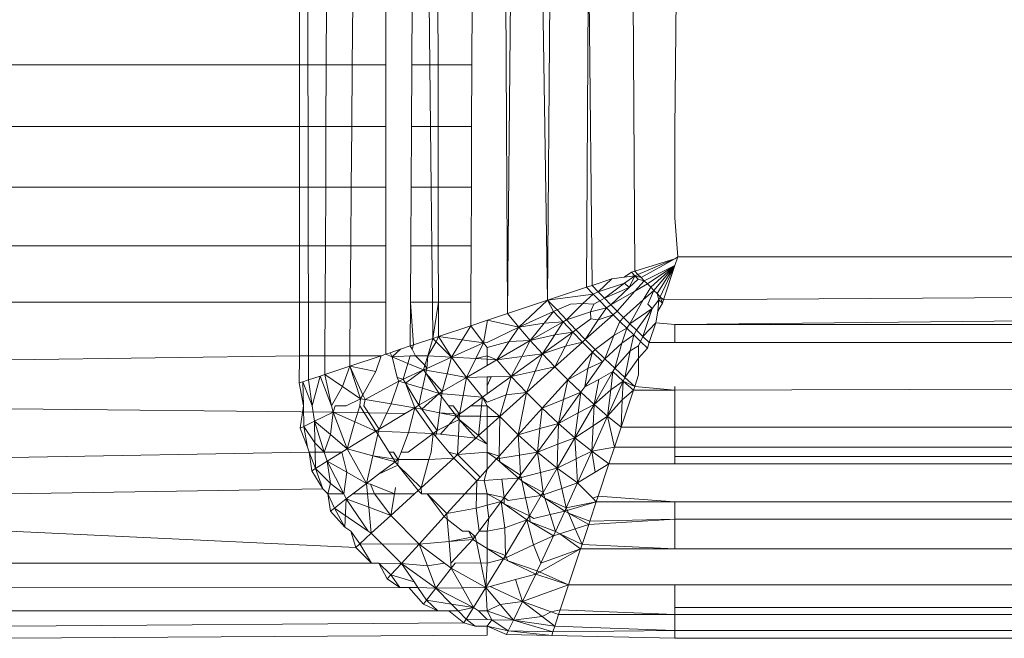
# Model space of a CAD drawing. Units: millimetres. Extents: x -4534 to 5440, y -3372 to 3880.
# Drawn here: x 3190 to 3198, y 1596 to 1601 of the extents above; entities that cross this region are included whole.
import ezdxf

# ---------------------------------------------------------------- set-up
doc = ezdxf.new("R2010")
doc.units = ezdxf.units.MM
doc.layers.add('Toestel 2D', color=7, linetype='Continuous', lineweight=20)

# ---------------------------------------------------------------- blocks, each defined once
blk = doc.blocks.new('1758_')
at = {"color": 0}
for p, q in [((241.03397, -27.05206), (241.05056, -30.30915)), ((241.18219, -30.16452), (241.18449, -29.9275)), ((241.15055, -30.27583), (241.14874, -29.94136)), ((241.05056, -30.30915), (241.05379, -29.95919)), ((241.0819, -30.29871), (241.07675, -29.95912)), ((241.0819, -30.29871), (241.08452, -29.9591)), ((241.11425, -30.01882), (241.11267, -30.28846)), ((241.11704, -30.287), (241.11425, -30.01882)), ((240.88696, -30.11353), (240.88699, -30.06452)), ((240.89354, -30.06452), (240.89361, -30.11353)), ((240.90801, -30.11353), (240.90827, -30.06452)), ((240.92843, -30.11353), (240.92884, -30.06452)), ((240.95472, -30.11353), (240.95472, -30.06452)), ((240.97516, -30.11353), (240.97541, -30.06452)), ((240.98947, -30.11353), (240.98894, -30.06452)), ((240.99581, -30.06452), (240.99588, -30.11353)), ((241.02245, -30.11353), (241.02263, -30.06452)), ((240.88696, -30.11353), (240.65817, -30.11353)), ((240.88693, -30.16206), (240.88696, -30.11353)), ((240.89361, -30.11353), (240.88696, -30.11353)), ((240.90801, -30.11353), (240.89361, -30.11353)), ((240.89361, -30.11353), (240.89368, -30.16206)), ((240.90776, -30.16206), (240.90801, -30.11353)), ((240.92843, -30.11353), (240.90801, -30.11353)), ((240.92803, -30.16206), (240.92843, -30.11353)), ((240.95472, -30.11353), (240.92843, -30.11353)), ((240.95472, -30.16206), (240.95472, -30.11353)), ((240.97516, -30.11353), (240.97491, -30.16206)), ((240.98947, -30.11353), (240.97516, -30.11353)), ((240.99588, -30.11353), (240.98947, -30.11353)), ((240.99, -30.16206), (240.98947, -30.11353)), ((240.99588, -30.11353), (240.99594, -30.16206)), ((241.02245, -30.11353), (240.99588, -30.11353)), ((241.02226, -30.16206), (241.02245, -30.11353)), ((240.88693, -30.16206), (240.65814, -30.16206)), ((240.88689, -30.20966), (240.88693, -30.16206)), ((240.89368, -30.16206), (240.88693, -30.16206)), ((240.90776, -30.16206), (240.89368, -30.16206)), ((240.89368, -30.16206), (240.89375, -30.20966)), ((240.90751, -30.20966), (240.90776, -30.16206)), ((240.92803, -30.16206), (240.90776, -30.16206)), ((240.92764, -30.20966), (240.92803, -30.16206)), ((240.95472, -30.16206), (240.92803, -30.16206)), ((240.95472, -30.20966), (240.95472, -30.16206)), ((240.97466, -30.20966), (240.97491, -30.16206)), ((240.99, -30.16206), (240.97491, -30.16206)), ((240.99594, -30.16206), (240.99, -30.16206)), ((240.99052, -30.20966), (240.99, -30.16206)), ((241.02226, -30.16206), (240.99594, -30.16206)), ((240.99594, -30.16206), (240.99601, -30.20966)), ((241.02208, -30.20966), (241.02226, -30.16206)), ((241.18219, -30.16452), (241.18219, -30.23398)), ((240.88689, -30.20966), (240.65812, -30.20966)), ((240.88686, -30.25587), (240.88689, -30.20966)), ((240.89375, -30.20966), (240.88689, -30.20966)), ((240.90751, -30.20966), (240.89375, -30.20966)), ((240.89375, -30.20966), (240.89381, -30.25587)), ((240.90727, -30.25587), (240.90751, -30.20966)), ((240.92764, -30.20966), (240.90751, -30.20966)), ((240.92727, -30.25587), (240.92764, -30.20966)), ((240.95472, -30.20966), (240.92764, -30.20966)), ((240.95472, -30.25587), (240.95472, -30.20966)), ((240.97443, -30.25587), (240.97466, -30.20966)), ((240.99052, -30.20966), (240.97466, -30.20966)), ((240.99601, -30.20966), (240.99052, -30.20966)), ((240.99102, -30.25587), (240.99052, -30.20966)), ((241.02208, -30.20966), (240.99601, -30.20966)), ((240.99601, -30.20966), (240.99607, -30.25587)), ((241.02191, -30.25587), (241.02208, -30.20966)), ((241.18219, -30.23398), (241.18449, -30.26447)), ((240.88686, -30.25587), (240.65812, -30.25587)), ((240.88683, -30.30018), (240.88686, -30.25587)), ((240.89381, -30.25587), (240.88686, -30.25587)), ((240.90727, -30.25587), (240.89381, -30.25587)), ((240.89381, -30.25587), (240.89388, -30.30018)), ((240.90704, -30.30018), (240.90727, -30.25587)), ((240.92727, -30.25587), (240.90727, -30.25587)), ((240.9269, -30.30018), (240.92727, -30.25587)), ((240.95472, -30.25587), (240.92727, -30.25587)), ((240.95472, -30.30018), (240.95472, -30.25587)), ((240.9742, -30.30018), (240.97443, -30.25587)), ((240.99102, -30.25587), (240.97443, -30.25587)), ((240.9915, -30.30018), (240.99102, -30.25587)), ((240.99607, -30.25587), (240.99102, -30.25587)), ((241.02191, -30.25587), (240.99607, -30.25587)), ((240.99607, -30.25587), (240.99613, -30.30018)), ((241.02174, -30.30018), (241.02191, -30.25587)), ((241.17318, -30.29847), (246.13449, -30.26447)), ((241.18219, -30.2714), (241.18449, -30.26447)), ((241.18219, -30.26612), (241.18449, -30.26447)), ((246.13449, -30.26447), (241.18219, -30.31773)), ((241.18449, -30.26447), (246.13449, -30.26447)), ((241.15055, -30.27583), (241.18219, -30.26612)), ((241.15304, -30.27833), (241.18219, -30.26612)), ((241.18219, -30.26612), (241.15555, -30.28089)), ((241.18219, -30.2714), (241.15806, -30.28339)), ((241.18219, -30.2714), (241.16057, -30.2859)), ((241.16309, -30.2884), (241.18219, -30.2714)), ((241.18219, -30.2714), (241.1656, -30.29096)), ((241.16813, -30.29347), (241.18219, -30.2714)), ((241.18219, -30.2714), (241.17065, -30.29597)), ((241.18219, -30.2714), (241.17318, -30.29847)), ((241.14226, -30.28052), (241.14794, -30.27669)), ((241.15061, -30.27943), (241.14226, -30.28052)), ((241.14259, -30.28519), (241.15061, -30.27943)), ((241.15061, -30.27943), (241.14604, -30.28868)), ((241.14794, -30.27669), (241.15055, -30.27583)), ((241.15061, -30.27943), (241.14794, -30.27669)), ((241.15055, -30.27583), (241.15304, -30.27833)), ((241.15304, -30.27833), (241.15061, -30.27943)), ((241.15331, -30.28211), (241.15061, -30.27943)), ((241.15555, -30.28089), (241.15061, -30.27943)), ((241.15304, -30.27833), (241.15555, -30.28089)), ((241.11704, -30.287), (241.11267, -30.28846)), ((241.11704, -30.287), (241.13248, -30.28181)), ((241.11704, -30.287), (241.12189, -30.29206)), ((241.13248, -30.28181), (241.12189, -30.29206)), ((241.12189, -30.29206), (241.14259, -30.28519)), ((241.1268, -30.29713), (241.14259, -30.28519)), ((241.13248, -30.28181), (241.14226, -30.28052)), ((241.14259, -30.28519), (241.14604, -30.28868)), ((241.15331, -30.28211), (241.14604, -30.28868)), ((241.15806, -30.28339), (241.15058, -30.29154)), ((241.16057, -30.2859), (241.15058, -30.29154)), ((241.15806, -30.28339), (241.15331, -30.28211)), ((241.15555, -30.28089), (241.15806, -30.28339)), ((241.15806, -30.28339), (241.16057, -30.2859)), ((241.16057, -30.2859), (241.16309, -30.2884)), ((241.11267, -30.28846), (241.0819, -30.29871)), ((241.11781, -30.29389), (241.0819, -30.29871)), ((241.10972, -30.30136), (241.11781, -30.29389)), ((241.11781, -30.29389), (241.11267, -30.28846)), ((241.11781, -30.29389), (241.12189, -30.29206)), ((241.12302, -30.29926), (241.11781, -30.29389)), ((241.12189, -30.29206), (241.1268, -30.29713)), ((241.1268, -30.29713), (241.14604, -30.28868)), ((241.14604, -30.28868), (241.13174, -30.30219)), ((241.13174, -30.30219), (241.15058, -30.29154)), ((241.15058, -30.29154), (241.13673, -30.30726)), ((241.15728, -30.29839), (241.16309, -30.2884)), ((241.15728, -30.29839), (241.1656, -30.29096)), ((241.1656, -30.29096), (241.16071, -30.30174)), ((241.16309, -30.2884), (241.1656, -30.29096)), ((241.1656, -30.29096), (241.16813, -30.29347)), ((241.16813, -30.29347), (241.17065, -30.29597)), ((241.16958, -30.29835), (241.16813, -30.29347)), ((241.16958, -30.29835), (241.17065, -30.29597)), ((241.17065, -30.29597), (241.17318, -30.29847)), ((241.1723, -30.30103), (241.17065, -30.29597)), ((240.88683, -30.30018), (240.65883, -30.30018)), ((240.88681, -30.34229), (240.88683, -30.30018)), ((240.89388, -30.30018), (240.88683, -30.30018)), ((240.89388, -30.30018), (240.89394, -30.34229)), ((240.90704, -30.30018), (240.89388, -30.30018)), ((240.90682, -30.34229), (240.90704, -30.30018)), ((240.9269, -30.30018), (240.90704, -30.30018)), ((240.92656, -30.34229), (240.9269, -30.30018)), ((240.95472, -30.30018), (240.9269, -30.30018)), ((240.95473, -30.34107), (240.95472, -30.30018)), ((240.97402, -30.33466), (240.9742, -30.30018)), ((240.97652, -30.33381), (240.9742, -30.30018)), ((240.9915, -30.30018), (240.9742, -30.30018)), ((240.99181, -30.32874), (240.9915, -30.30018)), ((240.99613, -30.30018), (240.9915, -30.30018)), ((240.99613, -30.30018), (240.99181, -30.32874)), ((240.99613, -30.30018), (240.99616, -30.32728)), ((241.02174, -30.30018), (240.99613, -30.30018)), ((241.02167, -30.3188), (241.02174, -30.30018)), ((241.05056, -30.30915), (241.0819, -30.29871)), ((241.0819, -30.29871), (241.05929, -30.31977)), ((241.0819, -30.29871), (241.08958, -30.30634)), ((241.08677, -30.30756), (241.0819, -30.29871)), ((241.08958, -30.30634), (241.09993, -30.30177)), ((241.0968, -30.31416), (241.10972, -30.30136)), ((241.09993, -30.30177), (241.10972, -30.30136)), ((241.10972, -30.30136), (241.11849, -30.30184)), ((241.11849, -30.30184), (241.11569, -30.30769)), ((241.12302, -30.29926), (241.11849, -30.30184)), ((241.1268, -30.29713), (241.12302, -30.29926)), ((241.12828, -30.3047), (241.12302, -30.29926)), ((241.1268, -30.29713), (241.13174, -30.30219)), ((241.13174, -30.30219), (241.12828, -30.3047)), ((241.13174, -30.30219), (241.13673, -30.30726)), ((241.14174, -30.31226), (241.15728, -30.29839)), ((241.1468, -30.31727), (241.15728, -30.29839)), ((241.16071, -30.30174), (241.16412, -30.30508)), ((241.16412, -30.30508), (241.16958, -30.29835)), ((241.16958, -30.29835), (241.16872, -30.30732)), ((241.16872, -30.30732), (241.1723, -30.30103)), ((241.1723, -30.30103), (241.16958, -30.29835)), ((241.17318, -30.29847), (241.1723, -30.30103)), ((241.03472, -30.3144), (241.05056, -30.30915)), ((241.05056, -30.30915), (241.05929, -30.31977)), ((241.08677, -30.30756), (241.05929, -30.31977)), ((241.07936, -30.31677), (241.08677, -30.30756)), ((241.08677, -30.30756), (241.08958, -30.30634)), ((241.09418, -30.31568), (241.08677, -30.30756)), ((241.08958, -30.30634), (241.0968, -30.31416)), ((241.0968, -30.31416), (241.11569, -30.30769)), ((241.11169, -30.32966), (241.13359, -30.31007)), ((241.11569, -30.30769), (241.12828, -30.3047)), ((241.1161, -30.31342), (241.11569, -30.30769)), ((241.12828, -30.3047), (241.12177, -30.31402)), ((241.12177, -30.31402), (241.13359, -30.31007)), ((241.13359, -30.31007), (241.12828, -30.3047)), ((241.13359, -30.31007), (241.13673, -30.30726)), ((241.13894, -30.31538), (241.13359, -30.31007)), ((241.13673, -30.30726), (241.14174, -30.31226)), ((241.1468, -30.31727), (241.16412, -30.30508)), ((241.15185, -30.32221), (241.16412, -30.30508)), ((241.16412, -30.30508), (241.15693, -30.3271)), ((241.16872, -30.30732), (241.16715, -30.31654)), ((240.99616, -30.32728), (241.02167, -30.3188)), ((241.02167, -30.3188), (241.01488, -30.32986)), ((241.02167, -30.3188), (241.03472, -30.3144)), ((241.02167, -30.3188), (241.03154, -30.33216)), ((241.03472, -30.3144), (241.03154, -30.33216)), ((241.03472, -30.3144), (241.05929, -30.31977)), ((241.05929, -30.31977), (241.07936, -30.31677)), ((241.09418, -30.31568), (241.06844, -30.33033)), ((241.06844, -30.33033), (241.07936, -30.31677)), ((241.07936, -30.31677), (241.09418, -30.31568)), ((241.08763, -30.32584), (241.09418, -30.31568)), ((241.09418, -30.31568), (241.0968, -30.31416)), ((241.10177, -30.32368), (241.09418, -30.31568)), ((241.0968, -30.31416), (241.10418, -30.32197)), ((241.1161, -30.31342), (241.10418, -30.32197)), ((241.12177, -30.31402), (241.11169, -30.32966)), ((241.12177, -30.31402), (241.1161, -30.31342)), ((241.13419, -30.32645), (241.13894, -30.31538)), ((241.14174, -30.31226), (241.13894, -30.31538)), ((241.14432, -30.32069), (241.13894, -30.31538)), ((241.14174, -30.31226), (241.1468, -30.31727)), ((241.1468, -30.31727), (241.14432, -30.32069)), ((241.1468, -30.31727), (241.15185, -30.32221)), ((241.15693, -30.3271), (241.16715, -30.31654)), ((241.16201, -30.33198), (241.16715, -30.31654)), ((241.18219, -30.31773), (241.16715, -30.31654)), ((241.18219, -30.31773), (244.60522, -30.31759)), ((241.18219, -30.31773), (241.18219, -30.33198)), ((241.03459, -30.33201), (241.05929, -30.31977)), ((241.0517, -30.33116), (241.05929, -30.31977)), ((241.05929, -30.31977), (241.06844, -30.33033)), ((241.06844, -30.33033), (241.08763, -30.32584)), ((241.10177, -30.32368), (241.07796, -30.34083)), ((241.07796, -30.34083), (241.08763, -30.32584)), ((241.08763, -30.32584), (241.10177, -30.32368)), ((241.10177, -30.32368), (241.09609, -30.33482)), ((241.10177, -30.32368), (241.10418, -30.32197)), ((241.1095, -30.33161), (241.10177, -30.32368)), ((241.10418, -30.32197), (241.11169, -30.32966)), ((241.11932, -30.33729), (241.13419, -30.32645)), ((241.12704, -30.3448), (241.13419, -30.32645)), ((241.13419, -30.32645), (241.14432, -30.32069)), ((241.14432, -30.32069), (241.1405, -30.33254)), ((241.1405, -30.33254), (241.14971, -30.326)), ((241.14971, -30.326), (241.14432, -30.32069)), ((241.14971, -30.326), (241.14683, -30.33856)), ((241.15185, -30.32221), (241.14971, -30.326)), ((241.15513, -30.33119), (241.14971, -30.326)), ((241.15185, -30.32221), (241.15693, -30.3271)), ((240.96639, -30.3372), (240.97402, -30.33466)), ((240.97652, -30.33381), (240.97402, -30.33466)), ((240.97402, -30.33466), (240.97548, -30.33728)), ((240.97548, -30.33728), (240.97652, -30.33381)), ((240.99181, -30.32874), (240.97652, -30.33381)), ((240.99181, -30.32874), (240.98777, -30.34229)), ((240.98777, -30.34229), (240.99437, -30.33128)), ((240.99181, -30.32874), (240.99616, -30.32728)), ((240.99437, -30.33128), (240.99181, -30.32874)), ((240.99437, -30.33128), (240.99616, -30.32728)), ((241.00657, -30.34339), (240.99437, -30.33128)), ((241.00657, -30.34339), (240.99616, -30.32728)), ((240.99616, -30.32728), (241.01488, -30.32986)), ((241.01488, -30.32986), (241.00657, -30.34339)), ((241.00657, -30.34339), (241.03154, -30.33216)), ((241.01488, -30.32986), (241.03154, -30.33216)), ((241.02548, -30.3445), (241.03154, -30.33216)), ((241.03154, -30.33216), (241.03459, -30.33201)), ((241.03154, -30.33216), (241.03456, -30.33596)), ((241.03456, -30.33596), (241.0517, -30.33116)), ((241.04215, -30.34547), (241.06844, -30.33033)), ((241.04215, -30.34547), (241.0517, -30.33116)), ((241.0517, -30.33116), (241.06844, -30.33033)), ((241.06174, -30.34293), (241.06844, -30.33033)), ((241.06844, -30.33033), (241.07796, -30.34083)), ((241.1095, -30.33161), (241.08778, -30.35114)), ((241.09609, -30.33482), (241.1095, -30.33161)), ((241.1095, -30.33161), (241.11169, -30.32966)), ((241.11735, -30.33949), (241.1095, -30.33161)), ((241.11169, -30.32966), (241.11932, -30.33729)), ((241.12704, -30.3448), (241.1405, -30.33254)), ((241.1405, -30.33254), (241.13482, -30.35218)), ((241.14683, -30.33856), (241.15359, -30.33466)), ((241.15359, -30.33466), (241.15343, -30.34416)), ((241.15359, -30.33466), (241.15513, -30.33119)), ((241.15693, -30.3271), (241.15513, -30.33119)), ((241.16055, -30.33631), (241.15513, -30.33119)), ((241.15693, -30.3271), (241.16201, -30.33198)), ((241.16201, -30.33198), (241.16055, -30.33631)), ((241.16201, -30.33198), (241.18219, -30.33198)), ((241.18219, -30.33198), (252.72612, -30.33276)), ((241.18219, -30.33198), (305.38219, -30.367)), ((240.88681, -30.34229), (240.66006, -30.34542)), ((240.88679, -30.36372), (240.88681, -30.34229)), ((240.89394, -30.34229), (240.88681, -30.34229)), ((240.89394, -30.34229), (240.89397, -30.36134)), ((240.90682, -30.34229), (240.89394, -30.34229)), ((240.90674, -30.35706), (240.90682, -30.34229)), ((240.92656, -30.34229), (240.90682, -30.34229)), ((240.92649, -30.35047), (240.95106, -30.34229)), ((240.92649, -30.35047), (240.92656, -30.34229)), ((240.95106, -30.34229), (240.92656, -30.34229)), ((240.95106, -30.34229), (240.94704, -30.35481)), ((240.95106, -30.34229), (240.95473, -30.34107)), ((240.95827, -30.33991), (240.95473, -30.34107)), ((240.95473, -30.34107), (240.95988, -30.34321)), ((240.96639, -30.3372), (240.95827, -30.33991)), ((240.95988, -30.34321), (240.95827, -30.33991)), ((240.95988, -30.34321), (240.96639, -30.3372)), ((240.97397, -30.34229), (240.95988, -30.34321)), ((240.97397, -30.34229), (240.97217, -30.3483)), ((240.97827, -30.34229), (240.97397, -30.34229)), ((240.97548, -30.33728), (240.97827, -30.34229)), ((240.97827, -30.34229), (240.98556, -30.34973)), ((240.98777, -30.34229), (240.97827, -30.34229)), ((240.98777, -30.34229), (240.98556, -30.34973)), ((240.98777, -30.34229), (240.98699, -30.35224)), ((241.00657, -30.34339), (240.98777, -30.34229)), ((241.03452, -30.34229), (241.02548, -30.3445)), ((241.03456, -30.33596), (241.03452, -30.34229)), ((241.03452, -30.34229), (241.03452, -30.34988)), ((241.03452, -30.34229), (241.04215, -30.34547)), ((241.05344, -30.35853), (241.07796, -30.34083)), ((241.06174, -30.34293), (241.07796, -30.34083)), ((241.07796, -30.34083), (241.07229, -30.35447)), ((241.07796, -30.34083), (241.09609, -30.33482)), ((241.07796, -30.34083), (241.08778, -30.35114)), ((241.09609, -30.33482), (241.08778, -30.35114)), ((241.11735, -30.33949), (241.09788, -30.36121)), ((241.11361, -30.35235), (241.11735, -30.33949)), ((241.11735, -30.33949), (241.11932, -30.33729)), ((241.12529, -30.34723), (241.11735, -30.33949)), ((241.11932, -30.33729), (241.12704, -30.3448)), ((241.13482, -30.35218), (241.14683, -30.33856)), ((241.14683, -30.33856), (241.14265, -30.35944)), ((241.16055, -30.33631), (241.15343, -30.34416)), ((240.95988, -30.34321), (240.97217, -30.3483)), ((240.95988, -30.34321), (240.96377, -30.35944)), ((240.97217, -30.3483), (240.96844, -30.36073)), ((240.97217, -30.3483), (240.98446, -30.3534)), ((240.98556, -30.34973), (240.98446, -30.3534)), ((240.98699, -30.35224), (240.98556, -30.34973)), ((241.00657, -30.34339), (240.98699, -30.35224)), ((241.00292, -30.35664), (241.00657, -30.34339)), ((241.00657, -30.34339), (241.01819, -30.35932)), ((241.00657, -30.34339), (241.02548, -30.3445)), ((241.01819, -30.35932), (241.02548, -30.3445)), ((241.01819, -30.35932), (241.03452, -30.34988)), ((241.04215, -30.34547), (241.02548, -30.3445)), ((241.03452, -30.34988), (241.04215, -30.34547)), ((241.04215, -30.34547), (241.06174, -30.34293)), ((241.04215, -30.34547), (241.05344, -30.35853)), ((241.05344, -30.35853), (241.06174, -30.34293)), ((241.11133, -30.36666), (241.12529, -30.34723)), ((241.11361, -30.35235), (241.12529, -30.34723)), ((241.12529, -30.34723), (241.12704, -30.3448)), ((241.12704, -30.3448), (241.13482, -30.35218)), ((241.14265, -30.35944), (241.15343, -30.34416)), ((241.15343, -30.34416), (241.15354, -30.35738)), ((240.90312, -30.35829), (240.90674, -30.35706)), ((240.90674, -30.35706), (240.92649, -30.35047)), ((240.90674, -30.35706), (240.91221, -30.38172)), ((240.92063, -30.36651), (240.90674, -30.35706)), ((240.92649, -30.35047), (240.92063, -30.36651)), ((240.92649, -30.35047), (240.93502, -30.37629)), ((240.94704, -30.35481), (240.92649, -30.35047)), ((240.92649, -30.35047), (240.93677, -30.37317)), ((240.94704, -30.35481), (240.93677, -30.37317)), ((240.98446, -30.3534), (240.96844, -30.36073)), ((240.97031, -30.36383), (240.98446, -30.3534)), ((240.98365, -30.36791), (240.98619, -30.35601)), ((240.98446, -30.3534), (240.98699, -30.35224)), ((240.98446, -30.3534), (241.00292, -30.35664)), ((240.98446, -30.3534), (240.98619, -30.35601)), ((240.98619, -30.35601), (240.98699, -30.35224)), ((240.98619, -30.35601), (240.99664, -30.3719)), ((240.99912, -30.37043), (240.98619, -30.35601)), ((240.99912, -30.37043), (241.00292, -30.35664)), ((241.00292, -30.35664), (241.01819, -30.35932)), ((241.05344, -30.35853), (241.07229, -30.35447)), ((241.06532, -30.37129), (241.08778, -30.35114)), ((241.07229, -30.35447), (241.06532, -30.37129)), ((241.07229, -30.35447), (241.08778, -30.35114)), ((241.08778, -30.35114), (241.09788, -30.36121)), ((241.09788, -30.36121), (241.11361, -30.35235)), ((241.11133, -30.36666), (241.11361, -30.35235)), ((241.13334, -30.35481), (241.11865, -30.38056)), ((241.12237, -30.361), (241.13334, -30.35481)), ((241.13334, -30.35481), (241.13165, -30.36913)), ((241.13334, -30.35481), (241.13482, -30.35218)), ((241.14141, -30.36219), (241.13334, -30.35481)), ((241.13482, -30.35218), (241.14265, -30.35944)), ((241.1505, -30.36646), (241.15354, -30.35738)), ((240.88679, -30.36372), (240.88963, -30.3628)), ((240.88679, -30.36372), (240.88998, -30.38172)), ((240.88963, -30.3628), (240.89397, -30.36134)), ((240.88963, -30.3628), (240.89694, -30.38172)), ((240.88998, -30.38172), (240.88963, -30.3628)), ((240.89397, -30.36134), (240.90312, -30.35829)), ((240.89397, -30.36134), (240.89694, -30.38172)), ((240.89694, -30.38172), (240.90312, -30.35829)), ((240.90312, -30.35829), (240.91221, -30.38172)), ((240.93851, -30.37686), (240.96516, -30.36225)), ((240.95905, -30.38019), (240.96516, -30.36225)), ((240.96844, -30.36073), (240.96377, -30.35944)), ((240.96377, -30.35944), (240.96516, -30.36225)), ((240.96844, -30.36073), (240.96516, -30.36225)), ((240.96516, -30.36225), (240.97031, -30.36383)), ((240.97031, -30.36383), (240.96844, -30.36073)), ((240.97031, -30.36383), (240.97753, -30.38319)), ((240.9808, -30.38123), (240.97031, -30.36383)), ((240.97031, -30.36383), (240.98365, -30.36791)), ((241.01819, -30.35932), (240.99912, -30.37043)), ((241.01551, -30.37354), (241.01819, -30.35932)), ((241.01819, -30.35932), (241.03452, -30.35896)), ((241.01819, -30.35932), (241.03088, -30.37489)), ((241.03452, -30.37225), (241.05344, -30.35853)), ((241.03452, -30.35896), (241.03752, -30.35889)), ((241.03452, -30.36612), (241.03752, -30.35889)), ((241.03452, -30.35896), (241.03452, -30.36612)), ((241.03752, -30.35889), (241.05344, -30.35853)), ((241.05344, -30.35853), (241.04936, -30.37295)), ((241.05344, -30.35853), (241.06532, -30.37129)), ((241.0777, -30.38368), (241.09788, -30.36121)), ((241.09454, -30.37669), (241.09788, -30.36121)), ((241.09788, -30.36121), (241.10818, -30.37104)), ((241.11133, -30.36666), (241.12237, -30.361)), ((241.12237, -30.361), (241.11865, -30.38056)), ((241.14141, -30.36219), (241.12922, -30.38972)), ((241.13165, -30.36913), (241.14141, -30.36219)), ((241.14141, -30.36219), (241.14077, -30.3771)), ((241.14265, -30.35944), (241.14141, -30.36219)), ((241.1505, -30.36646), (241.14141, -30.36219)), ((241.14141, -30.36219), (241.14951, -30.36945)), ((241.14265, -30.35944), (241.1505, -30.36646)), ((240.92063, -30.36651), (240.91221, -30.38172)), ((240.93502, -30.37629), (240.92063, -30.36651)), ((240.93677, -30.37317), (240.93502, -30.37629)), ((240.93851, -30.37686), (240.93677, -30.37317)), ((240.9808, -30.38123), (240.98365, -30.36791)), ((240.99664, -30.3719), (240.9808, -30.38123)), ((240.98302, -30.38431), (240.99664, -30.3719)), ((240.98365, -30.36791), (240.99664, -30.3719)), ((240.99664, -30.3719), (240.99912, -30.37043)), ((240.99664, -30.3719), (241.01551, -30.37354)), ((240.99664, -30.3719), (240.9986, -30.37446)), ((240.9986, -30.37446), (240.99912, -30.37043)), ((241.03088, -30.37489), (241.03452, -30.37225)), ((241.03452, -30.37225), (241.03452, -30.36612)), ((241.03452, -30.37892), (241.04936, -30.37295)), ((241.04452, -30.39002), (241.06532, -30.37129)), ((241.04936, -30.37295), (241.04452, -30.39002)), ((241.04936, -30.37295), (241.06532, -30.37129)), ((241.05897, -30.40449), (241.06532, -30.37129)), ((241.06532, -30.37129), (241.0777, -30.38368)), ((241.09048, -30.39558), (241.10818, -30.37104)), ((241.09454, -30.37669), (241.10818, -30.37104)), ((241.10818, -30.37104), (241.10609, -30.38726)), ((241.11133, -30.36666), (241.10818, -30.37104)), ((241.10818, -30.37104), (241.11865, -30.38056)), ((241.11865, -30.38056), (241.13165, -30.36913)), ((241.13165, -30.36913), (241.12922, -30.38972)), ((241.14951, -30.36945), (241.13985, -30.39845)), ((241.14077, -30.3771), (241.14951, -30.36945)), ((241.1505, -30.36646), (241.14951, -30.36945)), ((241.14951, -30.36945), (241.18219, -30.36948)), ((241.18219, -30.36948), (241.1505, -30.36646)), ((241.18219, -30.36948), (241.18219, -30.36646)), ((242.25043, -30.36647), (241.18219, -30.36948)), ((241.18219, -30.39843), (241.18219, -30.36948)), ((240.92358, -30.38172), (240.93502, -30.37629)), ((240.93502, -30.37629), (240.93425, -30.38172)), ((240.93502, -30.37629), (240.93851, -30.37686)), ((240.93759, -30.38172), (240.93851, -30.37686)), ((240.93851, -30.37686), (240.95905, -30.38019)), ((240.94948, -30.40003), (240.95905, -30.38019)), ((240.95905, -30.38019), (240.97753, -30.38319)), ((240.99696, -30.38716), (240.9986, -30.37446)), ((240.9986, -30.37446), (241.00414, -30.38172)), ((241.01275, -30.38819), (241.01551, -30.37354)), ((241.01551, -30.37354), (241.03088, -30.37489)), ((241.03088, -30.37489), (241.02155, -30.38172)), ((241.03088, -30.37489), (241.03017, -30.38172)), ((241.03088, -30.37489), (241.03452, -30.38172)), ((241.03088, -30.37489), (241.03452, -30.37892)), ((241.0777, -30.38368), (241.09454, -30.37669)), ((241.09048, -30.39558), (241.09454, -30.37669)), ((241.10355, -30.40687), (241.11865, -30.38056)), ((241.10609, -30.38726), (241.11865, -30.38056)), ((241.11865, -30.38056), (241.11782, -30.39733)), ((241.11865, -30.38056), (241.12922, -30.38972)), ((241.12922, -30.38972), (241.14077, -30.3771)), ((241.14077, -30.3771), (241.13985, -30.39845)), ((240.91329, -30.38661), (240.66003, -30.38413)), ((240.88753, -30.39924), (240.88998, -30.38172)), ((240.89028, -30.39784), (240.88998, -30.38172)), ((240.89694, -30.38172), (240.89869, -30.39375)), ((240.89869, -30.39375), (240.91329, -30.38661)), ((240.91119, -30.40431), (240.91329, -30.38661)), ((240.91221, -30.38172), (240.91329, -30.38661)), ((240.91329, -30.38661), (240.91507, -30.38172)), ((240.91329, -30.38661), (240.92432, -30.41541)), ((240.91329, -30.38661), (240.93055, -30.39427)), ((240.96995, -30.38775), (240.91329, -30.38661)), ((240.91507, -30.38172), (240.92358, -30.38172)), ((240.93055, -30.39427), (240.93425, -30.38172)), ((240.93425, -30.38172), (240.94699, -30.40156)), ((240.94948, -30.40003), (240.93759, -30.38172)), ((240.96995, -30.38775), (240.94948, -30.40003)), ((240.96995, -30.38775), (240.97753, -30.38319)), ((240.97267, -30.40264), (240.97753, -30.38319)), ((240.9808, -30.38123), (240.97753, -30.38319)), ((240.97753, -30.38319), (240.98302, -30.38431)), ((240.97753, -30.38319), (240.992, -30.40345)), ((240.98302, -30.38431), (240.9808, -30.38123)), ((240.99516, -30.40113), (240.98302, -30.38431)), ((240.98302, -30.38431), (240.99696, -30.38716)), ((240.99516, -30.40113), (240.99696, -30.38716)), ((240.99696, -30.38716), (241.01039, -30.3899)), ((241.01275, -30.38819), (240.99696, -30.38716)), ((241.00414, -30.38172), (241.01039, -30.3899)), ((241.00779, -30.38172), (241.00414, -30.38172)), ((241.01275, -30.38819), (241.00779, -30.38172)), ((241.01039, -30.3899), (241.01275, -30.38819)), ((241.01275, -30.38819), (241.01256, -30.39238)), ((241.02155, -30.38172), (241.01275, -30.38819)), ((241.03017, -30.38172), (241.02155, -30.38172)), ((241.03017, -30.38172), (241.0293, -30.38997)), ((241.03452, -30.38172), (241.03017, -30.38172)), ((241.03452, -30.38172), (241.04452, -30.39002)), ((241.03452, -30.38172), (241.03452, -30.38999)), ((241.05897, -30.40449), (241.0777, -30.38368)), ((241.07601, -30.39967), (241.0777, -30.38368)), ((241.0777, -30.38368), (241.09048, -30.39558)), ((241.09048, -30.39558), (241.10609, -30.38726)), ((241.10609, -30.38726), (241.10355, -30.40687)), ((241.18219, -30.39843), (265.63044, -30.38651)), ((240.89028, -30.39784), (240.89869, -30.39375)), ((240.89869, -30.39375), (240.91119, -30.40431)), ((240.89869, -30.39375), (240.90644, -30.41804)), ((240.89909, -30.41091), (240.89869, -30.39375)), ((240.92432, -30.41541), (240.93055, -30.39427)), ((240.93055, -30.39427), (240.94699, -30.40156)), ((241.01256, -30.39238), (240.99516, -30.40113)), ((240.99768, -30.40408), (241.01039, -30.3899)), ((241.01039, -30.3899), (241.0293, -30.38997)), ((241.01039, -30.3899), (241.01256, -30.39238)), ((241.01256, -30.39238), (241.01195, -30.40567)), ((241.01256, -30.39238), (241.02551, -30.40717)), ((241.02772, -30.40516), (241.01256, -30.39238)), ((241.0293, -30.38997), (241.02772, -30.40516)), ((241.0293, -30.38997), (241.03452, -30.38999)), ((241.03452, -30.38999), (241.04452, -30.39002)), ((241.03452, -30.38999), (241.03452, -30.39905)), ((241.04452, -30.39002), (241.03452, -30.39905)), ((241.04381, -30.42127), (241.04452, -30.39002)), ((241.04452, -30.39002), (241.05897, -30.40449)), ((241.07407, -30.4181), (241.09048, -30.39558)), ((241.07601, -30.39967), (241.09048, -30.39558)), ((241.09048, -30.39558), (241.0901, -30.41199)), ((241.09048, -30.39558), (241.10355, -30.40687)), ((241.12922, -30.38972), (241.11683, -30.41743)), ((241.11782, -30.39733), (241.12922, -30.38972)), ((241.12922, -30.38972), (241.13457, -30.41425)), ((241.12922, -30.38972), (241.13985, -30.39845)), ((240.88753, -30.39924), (240.89028, -30.39784)), ((240.88753, -30.39924), (240.8932, -30.4142)), ((240.89028, -30.39784), (240.8932, -30.4142)), ((240.89028, -30.39784), (240.89909, -30.41091)), ((240.90644, -30.41804), (240.91119, -30.40431)), ((240.91119, -30.40431), (240.92432, -30.41541)), ((240.92432, -30.41541), (240.94699, -30.40156)), ((240.94462, -30.42095), (240.94855, -30.40404)), ((240.94699, -30.40156), (240.94948, -30.40003)), ((240.94699, -30.40156), (240.97267, -30.40264)), ((240.94699, -30.40156), (240.94855, -30.40404)), ((240.94855, -30.40404), (240.94948, -30.40003)), ((240.94855, -30.40404), (240.95733, -30.41804)), ((240.96681, -30.41804), (240.97267, -30.40264)), ((240.97245, -30.41804), (240.992, -30.40345)), ((240.97267, -30.40264), (240.992, -30.40345)), ((240.992, -30.40345), (240.99042, -30.41804)), ((240.99516, -30.40113), (240.992, -30.40345)), ((240.992, -30.40345), (240.99768, -30.40408)), ((240.992, -30.40345), (240.99388, -30.40568)), ((240.99388, -30.40568), (240.99516, -30.40113)), ((240.99768, -30.40408), (241.01195, -30.40567)), ((241.03452, -30.39905), (241.02772, -30.40516)), ((241.03452, -30.39905), (241.03452, -30.41197)), ((241.05897, -30.40449), (241.07601, -30.39967)), ((241.07407, -30.4181), (241.07601, -30.39967)), ((241.10355, -30.40687), (241.11782, -30.39733)), ((241.11782, -30.39733), (241.11683, -30.41743)), ((241.13985, -30.39845), (241.13457, -30.41425)), ((241.13985, -30.39845), (241.18219, -30.39843)), ((257.27933, -30.40242), (241.18219, -30.39843)), ((241.18219, -30.41424), (241.18219, -30.39843)), ((241.18219, -30.41424), (257.27933, -30.40242)), ((240.89909, -30.41091), (240.90644, -30.41804)), ((240.89926, -30.41804), (240.89909, -30.41091)), ((240.99388, -30.40568), (241.00435, -30.41804)), ((241.01195, -30.40567), (241.01129, -30.42005)), ((241.01129, -30.42005), (241.02551, -30.40717)), ((241.01195, -30.40567), (241.02551, -30.40717)), ((241.02551, -30.40717), (241.02772, -30.40516)), ((241.02551, -30.40717), (241.03452, -30.41197)), ((241.03452, -30.41197), (241.02772, -30.40516)), ((241.03452, -30.41197), (241.03452, -30.41804)), ((241.05897, -30.40449), (241.04381, -30.42127)), ((241.05897, -30.40449), (241.07407, -30.4181)), ((241.0599, -30.42046), (241.05897, -30.40449)), ((241.07407, -30.4181), (241.0901, -30.41199)), ((241.08967, -30.43079), (241.10355, -30.40687)), ((241.0901, -30.41199), (241.08967, -30.43079)), ((241.0901, -30.41199), (241.10355, -30.40687)), ((241.10355, -30.40687), (241.11683, -30.41743)), ((241.10355, -30.40687), (241.10452, -30.42349)), ((241.18219, -30.41424), (274.76284, -30.40673)), ((240.89466, -30.41804), (240.65932, -30.42237)), ((240.8932, -30.4142), (240.89466, -30.41804)), ((240.89466, -30.41804), (240.89956, -30.43098)), ((240.89655, -30.43293), (240.89466, -30.41804)), ((240.89926, -30.41804), (240.89466, -30.41804)), ((240.89956, -30.43098), (240.89926, -30.41804)), ((240.90644, -30.41804), (240.89926, -30.41804)), ((240.90644, -30.41804), (240.90871, -30.42518)), ((240.92013, -30.41804), (240.90644, -30.41804)), ((240.90871, -30.42518), (240.92013, -30.41804)), ((240.92013, -30.41804), (240.92432, -30.41541)), ((240.92405, -30.43392), (240.92013, -30.41804)), ((240.92432, -30.41541), (240.93956, -30.44276)), ((240.92432, -30.41541), (240.94462, -30.42095)), ((240.95733, -30.41804), (240.96215, -30.42573)), ((240.96092, -30.41804), (240.95733, -30.41804)), ((240.96461, -30.42384), (240.96092, -30.41804)), ((240.96461, -30.42384), (240.96681, -30.41804)), ((240.97245, -30.41804), (240.96681, -30.41804)), ((240.99042, -30.41804), (240.98874, -30.42401)), ((241.00435, -30.41804), (241.00833, -30.42274)), ((241.01129, -30.42005), (241.00435, -30.41804)), ((241.03452, -30.41804), (241.01129, -30.42005)), ((241.03452, -30.41804), (241.03452, -30.43156)), ((241.03452, -30.41804), (241.04182, -30.42347)), ((241.04381, -30.42127), (241.03452, -30.41804)), ((241.0599, -30.42046), (241.07407, -30.4181)), ((241.07407, -30.4181), (241.06082, -30.43623)), ((241.07407, -30.4181), (241.08967, -30.43079)), ((241.07407, -30.4181), (241.07634, -30.4342)), ((241.10452, -30.42349), (241.11683, -30.41743)), ((241.11683, -30.41743), (241.10561, -30.44239)), ((241.11683, -30.41743), (241.13457, -30.41425)), ((241.11683, -30.41743), (241.13022, -30.42732)), ((241.11949, -30.43389), (241.11683, -30.41743)), ((241.13022, -30.42732), (241.13457, -30.41425)), ((241.13457, -30.41425), (241.18219, -30.41424)), ((241.18219, -30.42164), (241.18219, -30.41424)), ((241.18219, -30.41424), (305.38219, -30.41804)), ((269.25037, -30.42164), (241.18219, -30.41424)), ((240.89956, -30.43098), (240.90871, -30.42518)), ((240.90871, -30.42518), (240.92405, -30.43392)), ((240.90871, -30.42518), (240.9218, -30.451)), ((240.9114, -30.44266), (240.90871, -30.42518)), ((240.93956, -30.44276), (240.94462, -30.42095)), ((240.94462, -30.42095), (240.96215, -30.42573)), ((240.96461, -30.42384), (240.94462, -30.42095)), ((240.94914, -30.43554), (240.96215, -30.42573)), ((240.96215, -30.42573), (240.96461, -30.42384)), ((240.96215, -30.42573), (240.96416, -30.42825)), ((240.96461, -30.42384), (240.96416, -30.42825)), ((240.96461, -30.42384), (240.98874, -30.42401)), ((240.98252, -30.44618), (241.00833, -30.42274)), ((240.98874, -30.42401), (240.98252, -30.44618)), ((240.98874, -30.42401), (241.00833, -30.42274)), ((241.00833, -30.42274), (241.01129, -30.42005)), ((241.00833, -30.42274), (241.02628, -30.44068)), ((241.02895, -30.43769), (241.01129, -30.42005)), ((241.03452, -30.43156), (241.04182, -30.42347)), ((241.04182, -30.42347), (241.0599, -30.42046)), ((241.04182, -30.42347), (241.04381, -30.42127)), ((241.04182, -30.42347), (241.04436, -30.4257)), ((241.04436, -30.4257), (241.04381, -30.42127)), ((241.04436, -30.4257), (241.05909, -30.43861)), ((241.06082, -30.43623), (241.04436, -30.4257)), ((241.06082, -30.43623), (241.0599, -30.42046)), ((241.08967, -30.43079), (241.10452, -30.42349)), ((241.10452, -30.42349), (241.10561, -30.44239)), ((241.11949, -30.43389), (241.13022, -30.42732)), ((241.13022, -30.42732), (241.12172, -30.45283)), ((241.13022, -30.42732), (241.18219, -30.42732)), ((241.18219, -30.42732), (241.18219, -30.42164)), ((269.25037, -30.42164), (241.18219, -30.42164)), ((241.18219, -30.45713), (304.64426, -30.42714)), ((241.18219, -30.42732), (241.58606, -30.42731)), ((240.89655, -30.43293), (240.89956, -30.43098)), ((240.89655, -30.43293), (240.9052, -30.44707)), ((240.89956, -30.43098), (240.9114, -30.44266)), ((240.89956, -30.43098), (240.9052, -30.44707)), ((240.9218, -30.451), (240.92405, -30.43392)), ((240.92405, -30.43392), (240.93956, -30.44276)), ((240.96416, -30.42825), (240.94914, -30.43554)), ((240.96416, -30.42825), (240.98018, -30.44831)), ((240.98252, -30.44618), (240.96416, -30.42825)), ((241.03452, -30.43156), (241.02895, -30.43769)), ((241.03204, -30.44032), (241.03452, -30.43156)), ((241.05909, -30.43861), (241.07634, -30.4342)), ((241.07634, -30.4342), (241.08967, -30.43079)), ((241.07634, -30.4342), (241.07854, -30.4499)), ((241.08967, -30.43079), (241.07854, -30.4499)), ((241.08967, -30.43079), (241.10561, -30.44239)), ((241.08967, -30.43079), (241.09328, -30.4467)), ((241.10561, -30.44239), (241.11949, -30.43389)), ((240.9091, -30.451), (240.9114, -30.44266)), ((240.9114, -30.44266), (240.9218, -30.451)), ((240.92878, -30.451), (240.93956, -30.44276)), ((240.93956, -30.44276), (240.94914, -30.43554)), ((240.93956, -30.44276), (240.94036, -30.451)), ((240.93956, -30.44276), (240.94272, -30.44319)), ((241.01691, -30.451), (241.02628, -30.44068)), ((241.02601, -30.451), (241.02628, -30.44068)), ((241.02895, -30.43769), (241.02628, -30.44068)), ((241.02628, -30.44068), (241.03204, -30.44032)), ((241.03204, -30.44032), (241.04607, -30.43943)), ((241.03204, -30.44032), (241.03452, -30.451)), ((241.04607, -30.43943), (241.05909, -30.43861)), ((241.04787, -30.45381), (241.04607, -30.43943)), ((241.04787, -30.45381), (241.05909, -30.43861)), ((241.05909, -30.43861), (241.06082, -30.43623)), ((241.05909, -30.43861), (241.06178, -30.44066)), ((241.06178, -30.44066), (241.06082, -30.43623)), ((241.06178, -30.44066), (241.07709, -30.45234)), ((241.07854, -30.4499), (241.06178, -30.44066)), ((241.06178, -30.44066), (241.0647, -30.45416)), ((241.09328, -30.4467), (241.10561, -30.44239)), ((241.10561, -30.44239), (241.09674, -30.46198)), ((241.10561, -30.44239), (241.1175, -30.45437)), ((240.9052, -30.44707), (240.65895, -30.451)), ((240.9052, -30.44707), (240.9091, -30.451)), ((240.94579, -30.451), (240.94272, -30.44319)), ((240.94272, -30.44319), (240.96153, -30.451)), ((240.9624, -30.44588), (240.96153, -30.451)), ((240.97723, -30.451), (240.98018, -30.44831)), ((240.98018, -30.44831), (240.98252, -30.44618)), ((240.98018, -30.44831), (240.98287, -30.451)), ((240.98287, -30.451), (240.98252, -30.44618)), ((241.07709, -30.45234), (241.09328, -30.4467)), ((241.07709, -30.45234), (241.07854, -30.4499)), ((241.0799, -30.4542), (241.07854, -30.4499)), ((241.09328, -30.4467), (241.09674, -30.46198)), ((240.9091, -30.451), (240.91439, -30.46211)), ((240.91129, -30.46449), (240.9091, -30.451)), ((240.9091, -30.451), (240.9218, -30.451)), ((240.91439, -30.46211), (240.92375, -30.45484)), ((240.9218, -30.451), (240.92375, -30.45484)), ((240.92375, -30.45484), (240.92265, -30.47723)), ((240.92375, -30.45484), (240.92878, -30.451)), ((240.92375, -30.45484), (240.94089, -30.48023)), ((240.92375, -30.45484), (240.94139, -30.46148)), ((240.94036, -30.451), (240.92878, -30.451)), ((240.94036, -30.451), (240.94579, -30.451)), ((240.94036, -30.451), (240.94139, -30.46148)), ((240.94579, -30.451), (240.95862, -30.46797)), ((240.96153, -30.451), (240.94579, -30.451)), ((240.95862, -30.46797), (240.97723, -30.451)), ((240.96153, -30.451), (240.95862, -30.46797)), ((240.96153, -30.451), (240.97723, -30.451)), ((240.98287, -30.451), (240.98734, -30.451)), ((240.98734, -30.451), (241.00071, -30.46882)), ((241.00283, -30.4665), (240.98734, -30.451)), ((241.01691, -30.451), (240.98734, -30.451)), ((241.00283, -30.4665), (241.01691, -30.451)), ((241.02601, -30.451), (241.01691, -30.451)), ((241.02572, -30.46221), (241.02601, -30.451)), ((241.03452, -30.451), (241.02601, -30.451)), ((241.03452, -30.451), (241.04553, -30.45698)), ((241.04787, -30.45381), (241.03452, -30.451)), ((241.03452, -30.451), (241.03452, -30.45989)), ((241.03452, -30.45989), (241.04553, -30.45698)), ((241.03586, -30.46996), (241.04553, -30.45698)), ((241.04553, -30.45698), (241.04787, -30.45381)), ((241.04553, -30.45698), (241.04799, -30.45873)), ((241.04553, -30.45698), (241.04845, -30.47772)), ((241.04799, -30.45873), (241.04787, -30.45381)), ((241.04787, -30.45381), (241.05111, -30.45616)), ((241.05111, -30.45616), (241.0647, -30.45416)), ((241.0647, -30.45416), (241.07709, -30.45234)), ((241.0647, -30.45416), (241.06774, -30.46821)), ((241.06774, -30.46821), (241.07709, -30.45234)), ((241.07709, -30.45234), (241.0799, -30.4542)), ((241.0799, -30.4542), (241.09559, -30.46455)), ((241.09674, -30.46198), (241.0799, -30.4542)), ((241.0799, -30.4542), (241.08403, -30.46722)), ((241.09559, -30.46455), (241.12027, -30.45716)), ((241.12027, -30.45716), (241.09674, -30.46198)), ((241.12027, -30.45716), (241.11516, -30.47248)), ((241.1175, -30.45437), (241.12172, -30.45283)), ((241.1175, -30.45437), (241.12027, -30.45716)), ((241.12172, -30.45283), (241.12027, -30.45716)), ((241.12027, -30.45716), (241.18219, -30.45713)), ((241.18219, -30.45713), (241.12172, -30.45283)), ((302.55096, -30.45163), (241.18219, -30.45713)), ((241.18219, -30.47094), (241.18219, -30.45713)), ((241.18219, -30.45713), (273.33449, -30.46482)), ((240.91129, -30.46449), (240.91439, -30.46211)), ((240.91129, -30.46449), (240.92265, -30.47723)), ((240.91439, -30.46211), (240.92265, -30.47723)), ((240.91439, -30.46211), (240.94089, -30.48023)), ((240.94139, -30.46148), (240.95862, -30.46797)), ((240.94139, -30.46148), (240.94339, -30.48194)), ((241.00283, -30.4665), (241.02572, -30.46221)), ((241.02572, -30.46221), (241.03452, -30.45989)), ((241.0282, -30.48023), (241.02572, -30.46221)), ((241.03452, -30.45989), (241.03586, -30.46996)), ((241.04799, -30.45873), (241.06579, -30.47144)), ((241.06774, -30.46821), (241.04799, -30.45873)), ((241.08403, -30.46722), (241.09559, -30.46455)), ((241.09559, -30.46455), (241.08825, -30.48054)), ((241.09674, -30.46198), (241.09559, -30.46455)), ((241.09559, -30.46455), (241.09855, -30.4662)), ((241.09855, -30.4662), (241.09674, -30.46198)), ((241.09855, -30.4662), (241.11433, -30.47498)), ((241.11516, -30.47248), (241.09855, -30.4662)), ((241.10378, -30.47837), (241.09855, -30.4662)), ((240.94339, -30.48194), (240.95862, -30.46797)), ((240.95862, -30.46797), (240.98102, -30.49037)), ((240.98102, -30.49037), (241.00071, -30.46882)), ((241.00071, -30.46882), (241.00283, -30.4665)), ((241.00071, -30.46882), (241.00317, -30.47078)), ((241.00317, -30.47078), (241.00283, -30.4665)), ((241.00317, -30.47078), (241.01502, -30.48023)), ((241.00456, -30.48839), (241.00317, -30.47078)), ((241.03586, -30.46996), (241.0282, -30.48023)), ((241.03586, -30.46996), (241.03452, -30.48023)), ((241.04845, -30.47772), (241.06579, -30.47144)), ((241.04898, -30.49952), (241.06579, -30.47144)), ((241.06579, -30.47144), (241.06774, -30.46821)), ((241.06579, -30.47144), (241.06841, -30.47299)), ((241.06579, -30.47144), (241.07097, -30.49114)), ((241.06841, -30.47299), (241.06774, -30.46821)), ((241.06774, -30.46821), (241.07108, -30.47022)), ((241.06841, -30.47299), (241.08674, -30.48383)), ((241.08825, -30.48054), (241.06841, -30.47299)), ((241.07108, -30.47022), (241.08403, -30.46722)), ((241.08403, -30.46722), (241.08825, -30.48054)), ((241.11433, -30.47498), (241.18219, -30.47094)), ((241.11433, -30.47498), (241.11516, -30.47248)), ((241.11516, -30.47248), (241.18219, -30.47094)), ((247.59703, -30.47094), (241.18219, -30.47094)), ((241.18219, -30.49427), (241.18219, -30.47094)), ((240.93129, -30.49305), (240.65892, -30.48023)), ((240.92265, -30.47723), (240.92719, -30.48023)), ((240.92719, -30.48023), (240.9343, -30.4903)), ((240.93129, -30.49305), (240.92719, -30.48023)), ((240.94089, -30.48023), (240.94339, -30.48194)), ((241.01502, -30.48023), (241.01996, -30.48023)), ((241.01996, -30.48023), (241.02329, -30.48683)), ((241.02514, -30.48438), (241.01996, -30.48023)), ((241.02514, -30.48438), (241.0282, -30.48023)), ((241.03452, -30.48023), (241.0282, -30.48023)), ((241.03452, -30.48023), (241.04845, -30.47772)), ((241.03452, -30.48023), (241.03452, -30.49388)), ((241.04845, -30.47772), (241.04898, -30.49952)), ((241.08825, -30.48054), (241.08674, -30.48383)), ((241.09172, -30.48224), (241.08825, -30.48054)), ((241.09172, -30.48224), (241.10378, -30.47837)), ((241.10378, -30.47837), (241.11433, -30.47498)), ((241.10908, -30.49073), (241.10378, -30.47837)), ((241.11433, -30.47498), (241.10908, -30.49073)), ((240.9343, -30.4903), (240.94339, -30.48194)), ((240.94339, -30.48194), (240.96706, -30.50562)), ((240.98102, -30.49037), (241.00456, -30.48839)), ((241.02514, -30.48438), (241.00456, -30.48839)), ((241.00456, -30.48839), (241.02329, -30.48683)), ((241.0059, -30.50544), (241.00456, -30.48839)), ((241.0059, -30.50544), (241.02329, -30.48683)), ((241.02329, -30.48683), (241.02514, -30.48438)), ((241.02329, -30.48683), (241.026, -30.48853)), ((241.026, -30.48853), (241.02514, -30.48438)), ((241.026, -30.48853), (241.03452, -30.49388)), ((241.026, -30.48853), (241.02949, -30.50524)), ((241.07097, -30.49114), (241.08674, -30.48383)), ((241.08674, -30.48383), (241.07668, -30.50545)), ((241.08674, -30.48383), (241.09172, -30.48224)), ((241.09172, -30.48224), (241.1079, -30.49427)), ((241.10908, -30.49073), (241.09172, -30.48224)), ((240.93129, -30.49305), (240.9343, -30.4903)), ((240.94367, -30.50544), (240.93129, -30.49305)), ((240.9343, -30.4903), (240.94367, -30.50544)), ((240.98102, -30.49037), (240.9343, -30.4903)), ((240.96706, -30.50562), (240.98102, -30.49037)), ((240.98102, -30.49037), (241.00097, -30.50544)), ((240.9875, -30.5076), (240.98102, -30.49037)), ((241.03452, -30.49388), (241.03452, -30.50544)), ((241.03452, -30.49388), (241.04746, -30.50202)), ((241.04898, -30.49952), (241.03452, -30.49388)), ((241.04746, -30.50202), (241.07097, -30.49114)), ((241.07097, -30.49114), (241.07668, -30.50545)), ((241.07271, -30.51399), (241.1079, -30.49427)), ((241.1079, -30.49427), (241.07668, -30.50545)), ((241.09849, -30.52253), (241.1079, -30.49427)), ((241.10908, -30.49073), (241.1079, -30.49427)), ((241.18219, -30.49427), (241.1079, -30.49427)), ((241.18219, -30.49427), (241.10908, -30.49073)), ((250.11508, -30.49123), (241.18219, -30.49427)), ((241.18219, -30.49427), (305.38219, -30.5202)), ((241.03355, -30.52467), (241.04746, -30.50202)), ((241.03452, -30.50544), (241.04746, -30.50202)), ((241.04746, -30.50202), (241.04898, -30.49952)), ((241.04746, -30.50202), (241.05063, -30.50352)), ((241.04898, -30.49952), (241.05063, -30.50352)), ((241.05063, -30.50352), (241.07271, -30.51399)), ((241.07385, -30.51154), (241.05063, -30.50352)), ((240.94367, -30.50544), (240.6589, -30.50544)), ((240.94367, -30.50544), (240.94944, -30.50544)), ((240.94944, -30.50544), (240.95872, -30.51472)), ((240.95594, -30.51771), (240.94944, -30.50544)), ((240.96706, -30.50562), (240.94944, -30.50544)), ((240.95872, -30.51472), (240.96706, -30.50562)), ((240.96706, -30.50562), (240.99412, -30.52522)), ((240.97699, -30.52014), (240.96706, -30.50562)), ((240.96706, -30.50562), (240.9875, -30.5076)), ((240.9875, -30.5076), (241.00097, -30.50544)), ((240.99412, -30.52522), (240.9875, -30.5076)), ((240.99412, -30.52522), (241.00622, -30.50941)), ((241.00097, -30.50544), (241.00622, -30.50941)), ((241.00622, -30.50941), (241.0059, -30.50544)), ((241.00622, -30.50941), (241.00922, -30.50544)), ((241.00622, -30.50941), (241.03355, -30.52467)), ((241.00622, -30.50941), (241.01505, -30.52492)), ((241.00922, -30.50544), (241.02949, -30.50524)), ((241.02949, -30.50524), (241.03355, -30.52467)), ((241.02949, -30.50524), (241.03452, -30.50544)), ((241.03452, -30.50544), (241.03355, -30.52467)), ((241.07385, -30.51154), (241.07271, -30.51399)), ((241.07668, -30.50545), (241.07385, -30.51154)), ((241.07385, -30.51154), (241.09849, -30.52253)), ((240.95594, -30.51771), (240.95872, -30.51472)), ((240.9659, -30.5247), (240.95594, -30.51771)), ((240.95872, -30.51472), (240.97699, -30.52014)), ((240.95872, -30.51472), (240.9659, -30.5247)), ((240.97699, -30.52014), (240.98011, -30.52469)), ((241.03688, -30.52376), (241.05673, -30.51834)), ((241.05673, -30.51834), (241.07271, -30.51399)), ((241.05673, -30.51834), (241.06236, -30.53571)), ((241.07271, -30.51399), (241.06236, -30.53571)), ((241.07271, -30.51399), (241.09849, -30.52253)), ((305.38219, -30.5202), (241.18219, -30.52253)), ((240.9659, -30.5247), (240.65795, -30.52485)), ((240.9659, -30.5247), (240.97284, -30.52469)), ((240.9845, -30.53773), (240.97284, -30.52469)), ((240.97284, -30.52469), (240.98011, -30.52469)), ((240.98011, -30.52469), (240.9869, -30.53462)), ((240.98011, -30.52469), (240.99412, -30.52522)), ((240.9869, -30.53462), (240.99412, -30.52522)), ((240.99412, -30.52522), (241.01505, -30.52492)), ((240.99412, -30.52522), (241.0238, -30.54029)), ((240.99412, -30.52522), (241.00634, -30.53761)), ((241.01505, -30.52492), (241.03355, -30.52467)), ((241.01505, -30.52492), (241.0238, -30.54029)), ((241.0238, -30.54029), (241.03355, -30.52467)), ((241.03355, -30.52467), (241.03688, -30.52376)), ((241.03355, -30.52467), (241.04469, -30.53781)), ((241.03355, -30.52467), (241.03452, -30.54298)), ((241.06236, -30.53571), (241.03688, -30.52376)), ((241.06236, -30.53571), (241.09849, -30.52253)), ((241.09192, -30.54225), (241.09849, -30.52253)), ((241.09849, -30.52253), (241.18219, -30.52253)), ((241.18219, -30.5404), (241.18219, -30.52253)), ((241.18219, -30.52253), (275.86409, -30.53234)), ((240.9845, -30.53773), (240.9869, -30.53462)), ((240.9869, -30.53462), (241.00634, -30.53761)), ((240.9869, -30.53462), (240.99577, -30.54298)), ((241.04469, -30.53781), (241.06236, -30.53571)), ((241.05527, -30.5503), (241.06236, -30.53571)), ((241.06236, -30.53571), (241.08493, -30.54378)), ((241.07777, -30.54747), (241.06236, -30.53571)), ((240.99577, -30.54298), (240.65789, -30.543)), ((240.9845, -30.53773), (240.99577, -30.54298)), ((241.00444, -30.54298), (240.99577, -30.54298)), ((241.01609, -30.55244), (241.00444, -30.54298)), ((241.00444, -30.54298), (241.01163, -30.54298)), ((241.00634, -30.53761), (241.0238, -30.54029)), ((241.00634, -30.53761), (241.01163, -30.54298)), ((241.0238, -30.54029), (241.01163, -30.54298)), ((241.01163, -30.54298), (241.01801, -30.54945)), ((241.01801, -30.54945), (241.0238, -30.54029)), ((241.0238, -30.54029), (241.02778, -30.54298)), ((241.02778, -30.54298), (241.03452, -30.54298)), ((241.02778, -30.54298), (241.03452, -30.54983)), ((241.03452, -30.54298), (241.04469, -30.53781)), ((241.03452, -30.54298), (241.05527, -30.5503)), ((241.03452, -30.54298), (241.03806, -30.54991)), ((241.04469, -30.53781), (241.05527, -30.5503)), ((241.08493, -30.54378), (241.09192, -30.54225)), ((241.0907, -30.54585), (241.09192, -30.54225)), ((241.09192, -30.54225), (241.18219, -30.54586)), ((241.18219, -30.5404), (247.57195, -30.5404)), ((247.57195, -30.5404), (241.18219, -30.54586)), ((241.18219, -30.54586), (241.18219, -30.5404)), ((241.18219, -30.54586), (267.8847, -30.54372)), ((241.01609, -30.55244), (241.01801, -30.54945)), ((241.01801, -30.54945), (241.03452, -30.54983)), ((241.01801, -30.54945), (241.02519, -30.55488)), ((241.03452, -30.54983), (241.03806, -30.54991)), ((241.03806, -30.54991), (241.03452, -30.55488)), ((241.03806, -30.54991), (241.05527, -30.5503)), ((241.03806, -30.54991), (241.05113, -30.55872)), ((241.05113, -30.55872), (241.05527, -30.5503)), ((241.07777, -30.54747), (241.05527, -30.5503)), ((241.05527, -30.5503), (241.0862, -30.55933)), ((241.05527, -30.5503), (241.08764, -30.555)), ((241.08493, -30.54378), (241.07777, -30.54747)), ((241.08764, -30.555), (241.07777, -30.54747)), ((241.0907, -30.54585), (241.08493, -30.54378)), ((241.08764, -30.555), (241.0907, -30.54585)), ((241.0907, -30.54585), (241.18219, -30.54586)), ((241.18219, -30.55844), (241.18219, -30.54586)), ((241.18219, -30.54586), (290.89469, -30.55844)), ((241.01609, -30.55244), (240.65984, -30.55488)), ((241.01609, -30.55244), (241.02519, -30.55488)), ((241.03452, -30.55488), (241.02519, -30.55488)), ((241.03452, -30.55488), (241.03452, -30.56208)), ((241.03452, -30.55488), (241.05113, -30.55872)), ((241.04976, -30.56147), (241.03452, -30.55488)), ((241.04976, -30.56147), (241.05113, -30.55872)), ((241.05113, -30.55872), (241.08526, -30.5622)), ((241.05113, -30.55872), (241.0862, -30.55933)), ((241.0862, -30.55933), (241.08764, -30.555)), ((241.0862, -30.55933), (241.18219, -30.55844)), ((241.08764, -30.555), (241.18219, -30.55844)), ((241.18219, -30.56452), (241.18219, -30.55844)), ((241.18219, -30.55844), (264.58516, -30.5612)), ((241.03452, -30.56208), (240.65783, -30.56452)), ((241.04976, -30.56147), (241.08526, -30.5622)), ((241.08526, -30.5622), (241.0862, -30.55933)), ((241.08526, -30.5622), (241.18219, -30.56452)), ((264.58516, -30.5612), (241.18219, -30.56452))]:
    blk.add_line(p, q, dxfattribs=at)
blk = doc.blocks.new('VPL-06-1758')
at = {"layer": 'Toestel 2D', "xscale": 10, "yscale": 10, "zscale": 10}
blk.add_blockref('1758_', (783.6811, 1901.5019), dxfattribs=at)

msp = doc.modelspace()

# ---------------------------------------------------------------- block references
msp.add_blockref('VPL-06-1758', (0, 0))

doc.saveas('drawing.dxf')
